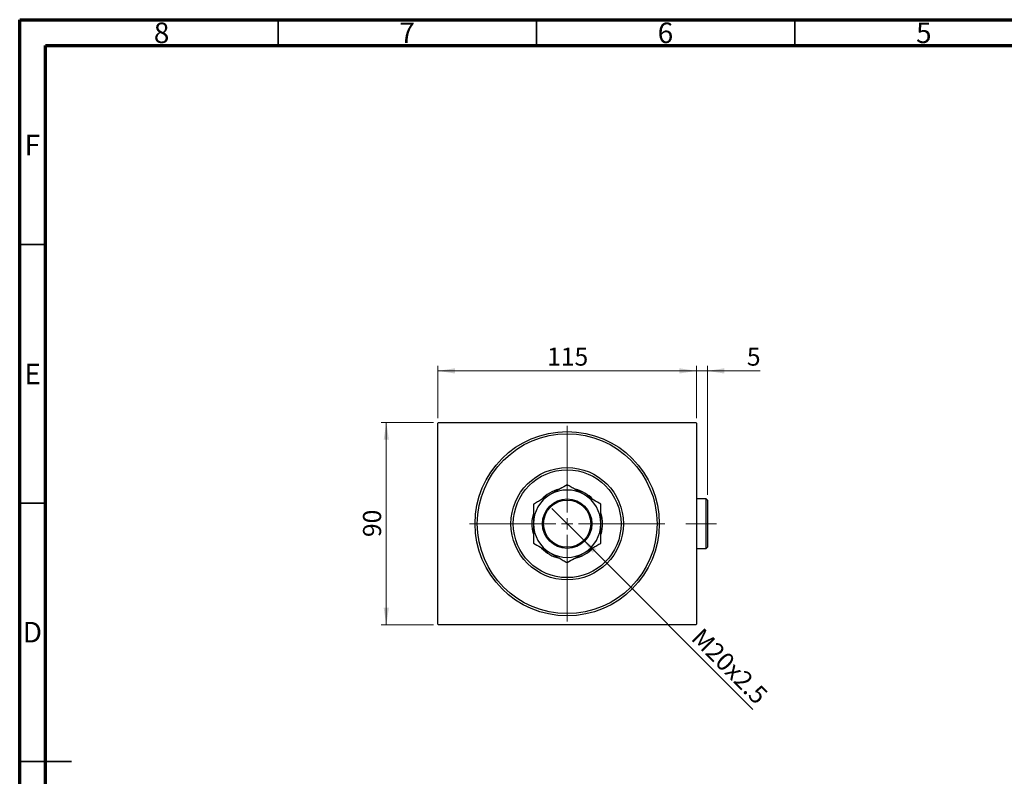
# Model space of a CAD drawing. Units: millimetres. Extents: x 15 to 415, y 5 to 292.
# Drawn here: x 15 to 206, y 146 to 292 of the extents above; entities that cross this region are included whole.
import ezdxf

# ---------------------------------------------------------------- set-up
doc = ezdxf.new("R2010")
doc.units = ezdxf.units.MM
doc.linetypes.add('CENTERX2', pattern=[20.32, 12.7, -2.54, 2.54, -2.54])
doc.styles.add('SLDTEXTSTYLE0', font='TXT', dxfattribs={"width": 0.75})
doc.dimstyles.new('SLDDIMSTYLE0', dxfattribs={"dimtxt": 3.5, "dimasz": 3.302, "dimexe": 0, "dimexo": 0.0625, "dimgap": 0.875, "dimtad": 1, "dimdec": 0, "dimlfac": 2.3, "dimrnd": 1e-09, "dimzin": 12, "dimdsep": 46, "dimtxsty": 'SLDTEXTSTYLE0', "dimsah": 1, "dimcen": 0.09, "dimadec": 0, "dimazin": 3, "dimtfac": 1, "dimtdec": 0, "dimtofl": 0, "dimtmove": 0, "dimatfit": 3, "dimfxl": 1, "dimfrac": 2, "dimtolj": 1, "dimtzin": 12, "dimarcsym": 0})
doc.dimstyles.new('SLDDIMSTYLE1', dxfattribs={"dimtxt": 3.5, "dimasz": 3.302, "dimexe": 0, "dimexo": 0.0625, "dimgap": 0.875, "dimtad": 1, "dimdec": 1, "dimlfac": 2.3, "dimrnd": 1e-09, "dimzin": 12, "dimdsep": 46, "dimtxsty": 'SLDTEXTSTYLE0', "dimblk1": 'NONE', "dimsah": 1, "dimcen": 0, "dimadec": 0, "dimazin": 3, "dimtfac": 1, "dimtdec": 1, "dimtmove": 0, "dimatfit": 3, "dimldrblk": 'NONE', "dimfxl": 1, "dimfrac": 2, "dimtolj": 1, "dimtzin": 12, "dimarcsym": 0})
doc.dimstyles.new('SLDDIMSTYLE2', dxfattribs={"dimtxt": 3.5, "dimasz": 3.302, "dimexe": 0, "dimexo": 0.0625, "dimgap": 0.875, "dimtad": 1, "dimdec": 0, "dimlfac": 2.3, "dimrnd": 1e-09, "dimzin": 12, "dimdsep": 46, "dimtxsty": 'SLDTEXTSTYLE0', "dimsah": 1, "dimcen": 0.09, "dimadec": 0, "dimazin": 3, "dimtfac": 1, "dimtdec": 0, "dimtmove": 0, "dimatfit": 0, "dimfxl": 1, "dimfrac": 2, "dimtolj": 1, "dimtzin": 12, "dimarcsym": 0})

# ---------------------------------------------------------------- blocks, each defined once
blk = doc.blocks.new('_D')
at = {"color": 7, "linetype": 'Continuous', "lineweight": 0}
for p, q in [((95.07, 214.06), (84.94, 214.06)), ((85.94, 174.93), (85.94, 214.06)), ((95.07, 174.93), (84.94, 174.93))]:
    blk.add_line(p, q, dxfattribs=at)
at = {"color": 7, "linetype": 'Continuous', "lineweight": 18}
for points in [[(85.94, 214.06), (85.43, 210.76), (86.45, 210.76)], [(85.94, 174.93), (86.45, 178.23), (85.43, 178.23)]]:
    blk.add_solid(points, dxfattribs=at)
at = {"color": 7, "linetype": 'Continuous', "lineweight": 18, "insert": (81.43, 191.91), "char_height": 3.5, "attachment_point": 1, "rotation": 90, "style": 'SLDTEXTSTYLE0'}
blk.add_mtext('90', dxfattribs=at)
blk = doc.blocks.new('_D_1')
at = {"color": 7, "linetype": 'Continuous', "lineweight": 0}
for p, q in [((95.94, 214.93), (95.94, 225.06)), ((145.94, 214.93), (145.94, 225.06)), ((145.94, 224.06), (95.94, 224.06))]:
    blk.add_line(p, q, dxfattribs=at)
at = {"color": 7, "linetype": 'Continuous', "lineweight": 18}
for points in [[(95.94, 224.06), (99.24, 223.55), (99.24, 224.57)], [(145.94, 224.06), (142.64, 224.57), (142.64, 223.55)]]:
    blk.add_solid(points, dxfattribs=at)
at = {"color": 7, "linetype": 'Continuous', "lineweight": 18, "insert": (117.06, 228.57), "char_height": 3.5, "attachment_point": 1, "style": 'SLDTEXTSTYLE0'}
blk.add_mtext('115', dxfattribs=at)
blk = doc.blocks.new('_D_2')
at = {"color": 7, "linetype": 'Continuous', "lineweight": 0}
for q in [(118, 197.43), (156.86, 158.57)]:
    blk.add_line((123.88, 191.56), q, dxfattribs=at)
at = {"color": 7, "linetype": 'Continuous', "lineweight": 18}
blk.add_solid([(123.88, 191.56), (125.85, 188.86), (126.57, 189.58)], dxfattribs=at)
at = {"color": 7, "linetype": 'Continuous', "lineweight": 18, "insert": (147.2, 174.6), "char_height": 3.5, "attachment_point": 1, "rotation": 315, "style": 'SLDTEXTSTYLE0'}
blk.add_mtext('M20x2.5', dxfattribs=at)
blk = doc.blocks.new('_None')
blk = doc.blocks.new('_D_3')
at = {"color": 7, "linetype": 'Continuous', "lineweight": 0}
for p, q in [((145.94, 214.93), (145.94, 225.06)), ((148.07, 200.06), (148.07, 225.06)), ((145.94, 224.06), (139.59, 224.06)), ((148.07, 224.06), (145.94, 224.06)), ((148.07, 224.06), (158.3, 224.06))]:
    blk.add_line(p, q, dxfattribs=at)
at = {"color": 7, "linetype": 'Continuous', "lineweight": 18}
for points in [[(145.94, 224.06), (142.64, 224.57), (142.64, 223.55)], [(148.07, 224.06), (151.37, 223.55), (151.37, 224.57)]]:
    blk.add_solid(points, dxfattribs=at)
at = {"color": 7, "linetype": 'Continuous', "lineweight": 18, "insert": (155.71, 228.57), "char_height": 3.5, "attachment_point": 1, "style": 'SLDTEXTSTYLE0'}
blk.add_mtext('5', dxfattribs=at)
blk = doc.blocks.new('SW_CENTERMARKSYMBOL_0')
at = {"color": 0, "linetype": 'Continuous', "lineweight": 18}
for p, q in [((0, 2.17), (0, 18.91)), ((-2.17, 0), (-18.91, 0)), ((0, 0), (-1.09, 0)), ((0, 0), (0, 1.09)), ((0, 0), (0, -1.09)), ((0, 0), (1.09, 0)), ((2.17, 0), (18.91, 0)), ((0, -2.17), (0, -18.91))]:
    blk.add_line(p, q, dxfattribs=at)

msp = doc.modelspace()

# ---------------------------------------------------------------- linework, layer by layer
at = {"color": 7, "linetype": 'Continuous', "lineweight": 70}
for p, q in [((15, 5), (15, 292)), ((15, 292), (415, 292)), ((20, 10), (20, 287)), ((20, 287), (410, 287))]:
    msp.add_line(p, q, dxfattribs=at)
at = {"color": 7, "linetype": 'Continuous', "lineweight": 35}
for p, q in [((65, 287), (65, 292)), ((115, 287), (115, 292)), ((165, 287), (165, 292)), ((20, 248.5), (15, 248.5)), ((20, 198.5), (15, 198.5)), ((15, 148.5), (25, 148.5)), ((20, 148.5), (15, 148.5))]:
    msp.add_line(p, q, dxfattribs=at)
at = {"color": 7, "linetype": 'Continuous', "lineweight": 25}
for p, q in [((96.0704, 214.06), (95.94, 213.9296)), ((95.94, 175.06), (95.94, 213.9296)), ((96.0704, 214.06), (145.8096, 214.06)), ((145.94, 213.9296), (145.8096, 214.06)), ((145.94, 213.9296), (145.94, 175.06)), ((147.853, 199.2774), (145.94, 199.2774)), ((148.0704, 199.06), (147.853, 199.2774)), ((147.853, 194.4948), (147.853, 199.2774)), ((148.0704, 199.06), (148.0704, 194.4948)), ((147.853, 189.7122), (147.853, 194.4948)), ((148.0704, 194.4948), (148.0704, 189.9296)), ((145.94, 189.7122), (147.853, 189.7122)), ((147.853, 189.7122), (148.0704, 189.9296)), ((95.94, 175.06), (96.0704, 174.9296)), ((145.8096, 174.9296), (96.0704, 174.9296)), ((145.8096, 174.9296), (145.94, 175.06))]:
    msp.add_line(p, q, dxfattribs=at)
at = {"color": 7, "linetype": 'CENTERX2', "lineweight": 18}
msp.add_line((149.853, 194.4948), (143.8965, 194.4948), dxfattribs=at)
at = {"color": 7, "linetype": 'Continuous', "lineweight": 25}
for radius in [17.8261, 17.3913, 10.8696, 10.4348, 4.7826, 4.5652]:
    msp.add_circle((120.94, 194.4948), radius, dxfattribs=at)
for radius, start, end in [(6.5217, 120, 180), (6.8478, 103.164214, 137.23706), (6.5217, 60, 120), (6.8478, 43.315443, 76.902951), (6.5217, 0, 60), (6.8478, 162.850981, 196.576876), (6.8478, 0, 16.601872), (6.5217, 180, 240), (6.5217, 300, 0), (6.8478, 343.217178, 0), (6.8478, 223.445704, 257.316079), (6.5217, 240, 300), (6.8478, 282.409862, 316.691159)]:
    msp.add_arc((120.94, 194.4948), radius, start, end, dxfattribs=at)
for points, knots in [([(120.94, 202.0254), (120.4933, 201.7676), (119.8152, 201.3761), (118.8461, 200.8165), (118.2063, 200.4472), (117.8157, 200.2217), (117.6791, 200.1428)], [0, 0, 0, 0, 0.43204997, 0.65592593, 0.87965028, 1, 1, 1, 1]), ([(124.2009, 200.1428), (123.9173, 200.3065), (123.3443, 200.6373), (122.5102, 201.1189), (121.7038, 201.5845), (121.1954, 201.878), (120.94, 202.0254)], [0, 0, 0, 0, 0.2495773, 0.50436284, 0.75104628, 1, 1, 1, 1]), ([(117.6791, 200.1428), (117.3956, 199.9791), (116.8226, 199.6482), (115.9885, 199.1667), (115.182, 198.7011), (114.6736, 198.4075), (114.4183, 198.2601)], [0, 0, 0, 0, 0.2495773, 0.50436284, 0.75104628, 1, 1, 1, 1]), ([(127.4617, 198.2601), (127.0151, 198.518), (126.337, 198.9095), (125.3678, 199.469), (124.7281, 199.8384), (124.3375, 200.0639), (124.2009, 200.1428)], [0, 0, 0, 0, 0.43204997, 0.65592593, 0.87965028, 1, 1, 1, 1]), ([(114.4183, 198.2601), (114.4183, 197.8895), (114.4183, 197.1169), (114.4183, 195.8546), (114.4183, 194.9526), (114.4183, 194.4948)], [0, 0, 0, 0, 0.31218306, 0.65087131, 1, 1, 1, 1]), ([(127.4617, 194.4948), (127.4617, 194.5406), (127.4617, 195.0527), (127.4617, 196.0477), (127.4617, 197.2556), (127.4617, 197.9764), (127.4617, 198.2601)], [0, 0, 0, 0, 0.03496204, 0.39092983, 0.7602862, 1, 1, 1, 1]), ([(114.4183, 194.4948), (114.4183, 194.449), (114.4183, 193.9369), (114.4183, 192.9419), (114.4183, 191.734), (114.4183, 191.0132), (114.4183, 190.7295)], [0, 0, 0, 0, 0.03496204, 0.39092983, 0.7602862, 1, 1, 1, 1]), ([(127.4617, 190.7295), (127.4617, 191.1), (127.4617, 191.8727), (127.4617, 193.135), (127.4617, 194.037), (127.4617, 194.4948)], [0, 0, 0, 0, 0.31218306, 0.65087131, 1, 1, 1, 1]), ([(114.4183, 190.7295), (114.8649, 190.4716), (115.543, 190.0801), (116.5122, 189.5205), (117.1519, 189.1512), (117.5425, 188.9257), (117.6791, 188.8468)], [0, 0, 0, 0, 0.43204997, 0.65592593, 0.87965028, 1, 1, 1, 1]), ([(124.2009, 188.8468), (124.4844, 189.0105), (125.0574, 189.3413), (125.8915, 189.8229), (126.698, 190.2885), (127.2064, 190.582), (127.4617, 190.7295)], [0, 0, 0, 0, 0.2495773, 0.50436284, 0.75104628, 1, 1, 1, 1]), ([(117.6791, 188.8468), (117.9627, 188.6831), (118.5357, 188.3522), (119.3698, 187.8707), (120.1762, 187.4051), (120.6846, 187.1116), (120.94, 186.9641)], [0, 0, 0, 0, 0.2495773, 0.50436284, 0.75104628, 1, 1, 1, 1]), ([(120.94, 186.9641), (121.3867, 187.222), (122.0648, 187.6135), (123.0339, 188.173), (123.6737, 188.5424), (124.0643, 188.7679), (124.2009, 188.8468)], [0, 0, 0, 0, 0.43204997, 0.65592593, 0.87965028, 1, 1, 1, 1])]:
    msp.add_open_spline(points, degree=3, knots=knots, dxfattribs=at)

# ---------------------------------------------------------------- block references
at = {"color": 7, "linetype": 'Continuous', "lineweight": 0}
msp.add_blockref('SW_CENTERMARKSYMBOL_0', (120.94, 194.4948), dxfattribs=at)

# ---------------------------------------------------------------- texts
at = {"color": 7, "linetype": 'Continuous', "lineweight": 0, "char_height": 3.9688, "attachment_point": 2, "style": 'SLDTEXTSTYLE0'}
for s, insert in [('6', (139.96, 291.4462)), ('8', (42.46, 291.4462)), ('7', (89.96, 291.4462)), ('5', (189.96, 291.4462)), ('F', (17.4577, 269.7458)), ('E', (17.5078, 225.4462)), ('D', (17.4527, 175.4958))]:
    msp.add_mtext(s, dxfattribs=dict(at, insert=insert))

# ---------------------------------------------------------------- dimensions: what is measured, and where the dimension line sits
at = {"color": 7, "linetype": 'Continuous', "lineweight": 18}
for base, p1, p2, dimstyle, picture, middle in [((95.94, 224.06), (145.94, 213.9296), (95.94, 213.9296), 'SLDDIMSTYLE0', '_D_1', (120.94, 224.06)), ((145.94, 224.06), (148.0704, 199.06), (145.94, 213.9296), 'SLDDIMSTYLE2', '_D_3', (157.0065, 224.06))]:
    dim = msp.add_linear_dim(base=base, p1=p1, p2=p2, dimstyle=dimstyle, dxfattribs=at)
    dim.commit()
    dim.dimension.update_dxf_attribs({"geometry": picture, "text_midpoint": middle, "dimtype": 160})
dim = msp.add_linear_dim(base=(85.94, 214.06), p1=(96.0704, 174.9296), p2=(96.0704, 214.06), angle=90, dimstyle='SLDDIMSTYLE0', dxfattribs=at)
dim.commit()
dim.dimension.update_dxf_attribs({"geometry": '_D', "text_midpoint": (85.94, 194.4948), "dimtype": 160})
dim = msp.add_diameter_dim_2p(p1=(118.004, 197.4308), p2=(123.876, 191.5588), text='M20x2.5', dimstyle='SLDDIMSTYLE1', override={"dimpost": '<>'}, dxfattribs=at)
dim.commit()
dim.dimension.update_dxf_attribs({"geometry": '_D_2', "text_midpoint": (150.5052, 164.9296), "dimtype": 163})

doc.saveas('drawing.dxf')
